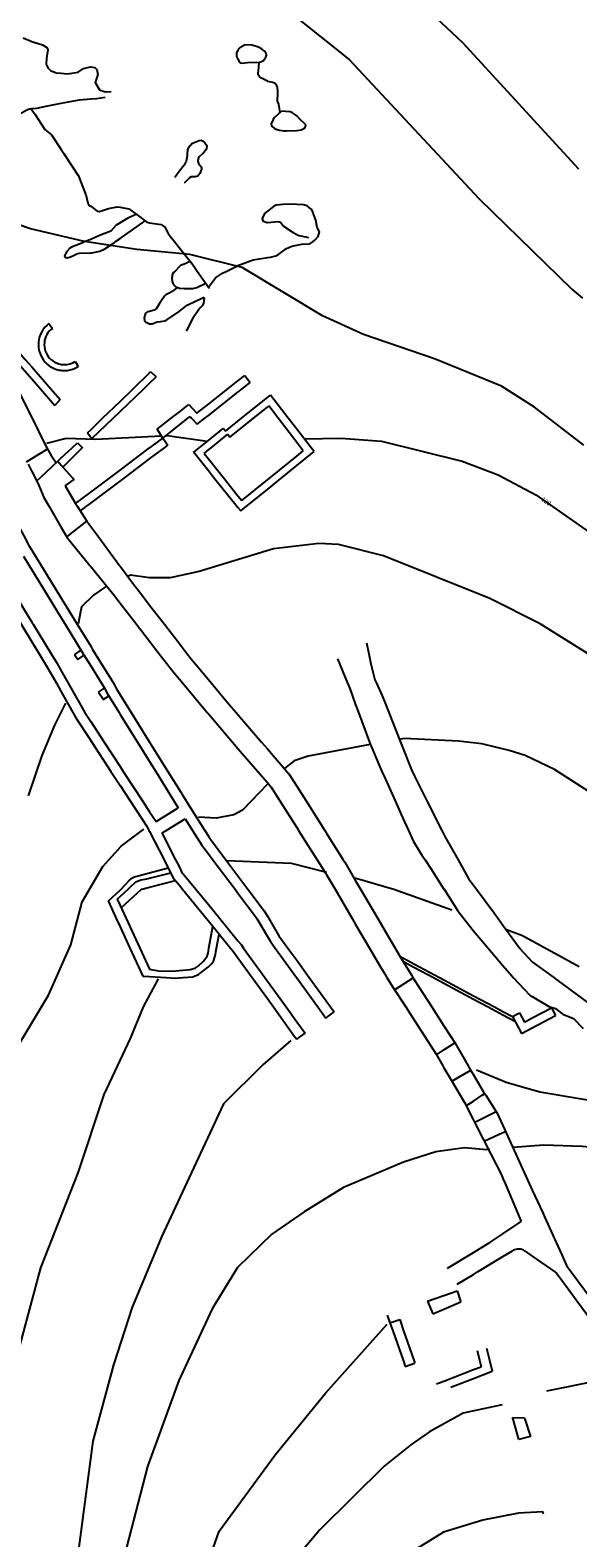
# Model space of a CAD drawing. Units: inches. Extents: x 198200 to 203150, y 439200 to 443400.
# Drawn here: x 200188 to 200225, y 440111 to 440213 of the extents above; entities that cross this region are included whole.
import ezdxf
from ezdxf.enums import TextEntityAlignment as Align

# ---------------------------------------------------------------- set-up
doc = ezdxf.new("R2010")
doc.units = ezdxf.units.IN
doc.header["$MEASUREMENT"] = 0
for name, color, linetype in [('Ancient Fragments', 16, 'CONTINUOUS'), ('ISO_1IN', 251, 'CONTINUOUS'), ('ISO_5IN', 250, 'CONTINUOUS'), ('ISO_NUM', 86, 'CONTINUOUS'), ('lim', 251, 'CONTINUOUS')]:
    doc.layers.add(name, color=color, linetype=linetype)
doc.styles.get("Standard").update_dxf_attribs({"font": 'grtxt.shx', "height": 0.2})

msp = doc.modelspace()

# ---------------------------------------------------------------- linework, layer by layer
at = {"layer": 'Ancient Fragments', "color": 30, "linetype": 'Continuous'}
for p, q in [((200189.16, 440193.04), (200189.398, 440192.719)), ((200190.938, 440190.459), (200191.15, 440190.12)), ((200196.078, 440189.768), (200196.453, 440189.424)), ((200202.46, 440189.51), (200202.831, 440189.039)), ((200189.916, 440187.886), (200189.56, 440187.478)), ((200198.663, 440187.549), (200199.22, 440186.95)), ((200196.89, 440185.26), (200196.52, 440185.87)), ((200201.15, 440185.72), (200200.996, 440185.912)), ((200191.096, 440184.935), (200191.427, 440184.623)), ((200196.89, 440185.26), (200197.25, 440184.78)), ((200201.31, 440185.523), (200201.463, 440185.33)), ((200220.65, 440145.933), (200221.14, 440146.19)), ((200220.65, 440145.933), (200221.256, 440144.777)), ((200221.14, 440146.19), (200221.47, 440145.56)), ((200223.31, 440146.54), (200223.587, 440146.019))]:
    msp.add_line(p, q, dxfattribs=at)
at = {"layer": 'Ancient Fragments', "color": 92, "linetype": 'Continuous'}
for p, q in [((200190.27, 440182.01), (200190.869, 440182.44)), ((200190.27, 440182.01), (200190.97, 440180.81)), ((200212.645, 440147.758), (200213.907, 440148.568)), ((200216.527, 440141.548), (200217.813, 440142.29)), ((200218.135, 440138.771), (200219.551, 440139.489))]:
    msp.add_line(p, q, dxfattribs=at)
at = {"layer": 'Ancient Fragments', "color": 4, "linetype": 'Continuous'}
for p, q in [((200190.905, 440170.55), (200191.13, 440170.22)), ((200191.13, 440170.22), (200191.551, 440170.506)), ((200192.53, 440168), (200192.938, 440168.261)), ((200192.53, 440168), (200192.86, 440167.49)), ((200192.857, 440167.488), (200193.215, 440167.717)), ((200196.437, 440159.196), (200197.953, 440160.124)), ((200212.149, 440125.634), (200212.329, 440125.12)), ((200212.33, 440125.12), (200212.99, 440125.352)), ((200220.66, 440118.69), (200221.47, 440118.65)), ((200221.88, 440117.4), (200221.08, 440117.18))]:
    msp.add_line(p, q, dxfattribs=at)
at = {"layer": 'Ancient Fragments', "color": 30, "linetype": 'Continuous'}
for points in [[(200189.16, 440193.04), (200189.017, 440192.922), (200188.888, 440192.79), (200188.773, 440192.645), (200188.751, 440192.611), (200188.674, 440192.488), (200188.591, 440192.323), (200188.527, 440192.149), (200188.481, 440191.97), (200188.454, 440191.787), (200188.446, 440191.602), (200188.458, 440191.417), (200188.488, 440191.235), (200188.538, 440191.056), (200188.606, 440190.884), (200188.692, 440190.72), (200188.765, 440190.61), (200188.795, 440190.566), (200188.913, 440190.424), (200189.045, 440190.294), (200189.19, 440190.179), (200189.346, 440190.08), (200189.512, 440189.998), (200189.685, 440189.933), (200189.865, 440189.887), (200190, 440189.867), (200190.048, 440189.86), (200190.233, 440189.852), (200190.417, 440189.864), (200190.6, 440189.895), (200190.778, 440189.944), (200190.95, 440190.013), (200191.114, 440190.098), (200191.15, 440190.12)], [(200185.399, 440192.284), (200186, 440191.589), (200186.848, 440190.61), (200188, 440189.279), (200188.58, 440188.609), (200189.56, 440187.478)], [(200185.772, 440192.672), (200185.824, 440192.611), (200186, 440192.408), (200187.557, 440190.61), (200188, 440190.098), (200189.289, 440188.609), (200189.916, 440187.886)], [(200189.398, 440192.719), (200189.288, 440192.628), (200189.271, 440192.611), (200189.188, 440192.525), (200189.099, 440192.413), (200189.022, 440192.292), (200188.958, 440192.164), (200188.909, 440192.03), (200188.873, 440191.891), (200188.852, 440191.749), (200188.846, 440191.606), (200188.855, 440191.463), (200188.879, 440191.322), (200188.917, 440191.184), (200188.97, 440191.051), (200189.036, 440190.924), (200189.116, 440190.805), (200189.207, 440190.694), (200189.292, 440190.61), (200189.309, 440190.594), (200189.422, 440190.505), (200189.542, 440190.428), (200189.671, 440190.365), (200189.805, 440190.315), (200189.944, 440190.279), (200190, 440190.27), (200190.085, 440190.258), (200190.228, 440190.252), (200190.371, 440190.261), (200190.513, 440190.285), (200190.651, 440190.324), (200190.784, 440190.376), (200190.911, 440190.443), (200190.938, 440190.459)], [(200191.781, 440185.611), (200192, 440185.822), (200192.812, 440186.608), (200194, 440187.757), (200194.88, 440188.609), (200196, 440189.692), (200196.078, 440189.768)], [(200192.073, 440185.224), (200193.516, 440186.608), (200194, 440187.071), (200195.603, 440188.609), (200196, 440188.989), (200196.453, 440189.424)], [(200199.22, 440186.95), (200200, 440187.566), (200201.32, 440188.609), (200202, 440189.146), (200202.46, 440189.51)], [(200199.235, 440186.198), (200199.754, 440186.608), (200200, 440186.802), (200202, 440188.382), (200202.287, 440188.609), (200202.831, 440189.039)], [(200201.15, 440185.72), (200202, 440186.403), (200202.254, 440186.608), (200204, 440188.013), (200204.212, 440188.184)], [(200207.177, 440184.338), (200206.969, 440184.607), (200206, 440185.864), (200205.426, 440186.608), (200204.212, 440188.184)], [(200196.519, 440185.869), (200197.462, 440186.608), (200198, 440187.029), (200198.663, 440187.549)], [(200201.463, 440185.33), (200202, 440185.761), (200203.052, 440186.608), (200204, 440187.37), (200204.091, 440187.444)], [(200206.445, 440184.39), (200206.277, 440184.607), (200206, 440184.967), (200204.734, 440186.608), (200204.091, 440187.444)], [(200196.89, 440185.26), (200198, 440186.13), (200198.61, 440186.608), (200198.751, 440186.719)], [(200198.751, 440186.719), (200198.853, 440186.608), (200199.235, 440186.198)], [(200198.98, 440184.284), (200199.38, 440184.607), (200200, 440185.107), (200200.996, 440185.912)], [(200189.759, 440183.692), (200190, 440183.916), (200190.743, 440184.607), (200191.096, 440184.935)], [(200190.97, 440180.81), (200192, 440181.584), (200193.36, 440182.606), (200194, 440183.087), (200196, 440184.59), (200196.022, 440184.607), (200196.89, 440185.26)], [(200191.781, 440185.611), (200192, 440185.32), (200192.073, 440185.224)], [(200199.701, 440184.223), (200200, 440184.464), (200200.177, 440184.607), (200201.31, 440185.523)], [(200191.427, 440184.623), (200191.411, 440184.607), (200190.116, 440183.29)], [(200191.295, 440180.304), (200191.696, 440180.605), (200192, 440180.833), (200194, 440182.337), (200194.358, 440182.606), (200196, 440183.84), (200197.02, 440184.607), (200197.25, 440184.78)], [(200199, 440184.3), (200200, 440183.049), (200200.353, 440182.606), (200201.953, 440180.605), (200202, 440180.547), (200202.19, 440180.31)], [(200199.701, 440184.223), (200200, 440183.848), (200200.992, 440182.606), (200202, 440181.346), (200202.266, 440181.014)], [(200202.19, 440180.31), (200202.556, 440180.605), (200204, 440181.771), (200205.033, 440182.606), (200206, 440183.387), (200207.177, 440184.338)], [(200202.266, 440181.014), (200204, 440182.414), (200204.237, 440182.606), (200206, 440184.03), (200206.445, 440184.39)], [(200212.99, 440150.05), (200214, 440149.507), (200215.702, 440148.592), (200216, 440148.432), (200218, 440147.357), (200219.425, 440146.591), (200220, 440146.282), (200220.65, 440145.933)], [(200213.2, 440149.709), (200214, 440149.278), (200215.277, 440148.592), (200216, 440148.203), (200218, 440147.128), (200219, 440146.591), (200220, 440146.053), (200220.816, 440145.615)], [(200221.256, 440144.777), (200222, 440145.173), (200223.587, 440146.019)], [(200221.47, 440145.56), (200222, 440145.842), (200223.31, 440146.54)]]:
    msp.add_lwpolyline(points, dxfattribs=at)
at = {"layer": 'Ancient Fragments', "color": 92, "linetype": 'Continuous'}
for points in [[(200185.45, 440191.83), (200186, 440190.712), (200186.05, 440190.61), (200187.035, 440188.609), (200188, 440186.648), (200188.019, 440186.608), (200188.91, 440184.8)], [(200187.637, 440183.644), (200188, 440183.866), (200189.053, 440184.51)], [(200188.91, 440184.8), (200189.019, 440184.607), (200189.293, 440184.129), (200189.65, 440183.587)], [(200187.751, 440183.484), (200188, 440182.997), (200188.199, 440182.606), (200188.487, 440182.045), (200188.823, 440181.216)], [(200188.336, 440182.349), (200188.609, 440182.606), (200189.76, 440183.691)], [(200189.76, 440183.691), (200190, 440183.42), (200190.721, 440182.606), (200190.869, 440182.44)], [(200188.823, 440181.216), (200189.174, 440180.605), (200190, 440179.172), (200190.326, 440178.605), (200190.37, 440178.53)], [(200190.97, 440180.81), (200191.1, 440180.605), (200191.74, 440179.61)], [(200190.37, 440178.53), (200190.465, 440178.605), (200191.74, 440179.61)], [(200191.74, 440179.61), (200192, 440179.258), (200192.482, 440178.605), (200193.962, 440176.604), (200194, 440176.552), (200194.83, 440175.43), (200195.467, 440174.603), (200196, 440173.913), (200197.01, 440172.602), (200198, 440171.32), (200198.554, 440170.601), (200198.81, 440170.27), (200200, 440168.846), (200200.205, 440168.6), (200201.41, 440167.16), (200201.89, 440166.599), (200202, 440166.472), (200203.608, 440164.598), (200204, 440164.142), (200205.325, 440162.598), (200205.47, 440162.43), (200206, 440161.592), (200206.629, 440160.597), (200207.895, 440158.596), (200208, 440158.431), (200209.161, 440156.595), (200209.26, 440156.44), (200210, 440155.172), (200210.337, 440154.594), (200211.505, 440152.593), (200212, 440151.746), (200212.673, 440150.592), (200212.99, 440150.05), (200213.81, 440148.72)], [(200190.377, 440178.52), (200191.938, 440176.604), (200192, 440176.529), (200193.569, 440174.603), (200193.633, 440174.526), (200194, 440174.05), (200195.116, 440172.602), (200196, 440171.457), (200196.659, 440170.601), (200197.64, 440169.331), (200198, 440168.9), (200198.25, 440168.6), (200199.922, 440166.599), (200200, 440166.507), (200200.265, 440166.19), (200201.631, 440164.598), (200202, 440164.169), (200203.349, 440162.598), (200204, 440161.839), (200204.261, 440161.536), (200204.854, 440160.597), (200206, 440158.787), (200206.12, 440158.596), (200207.386, 440156.595), (200207.978, 440155.661), (200208, 440155.623), (200208.6, 440154.594), (200209.768, 440152.593), (200210, 440152.197), (200210.936, 440150.592), (200211.704, 440149.278), (200212, 440148.797), (200212.126, 440148.592), (200212.533, 440147.933)], [(200213.81, 440148.72), (200213.892, 440148.592), (200214, 440148.423), (200215.175, 440146.591), (200216, 440145.305), (200216.458, 440144.59), (200216.76, 440144.12)], [(200212.533, 440147.933), (200213.399, 440146.591), (200214, 440145.66), (200214.69, 440144.59), (200215.473, 440143.379)], [(200215.495, 440143.345), (200216, 440143.669), (200216.743, 440144.146)], [(200216.76, 440144.12), (200217.64, 440142.589), (200217.79, 440142.33), (200218, 440141.975), (200218.65, 440140.88), (200218.836, 440140.588), (200219.61, 440139.38), (200219.971, 440138.587), (200220, 440138.525), (200220.885, 440136.586), (200221.798, 440134.585), (200222, 440134.145), (200222.712, 440132.585), (200222.87, 440132.24)], [(200215.473, 440143.379), (200215.927, 440142.589), (200216, 440142.463), (200216.508, 440141.581), (200217.096, 440140.588), (200217.386, 440140.101), (200218, 440138.896), (200218.157, 440138.587), (200219.177, 440136.586), (200219.9, 440135.17), (200220, 440134.935), (200220.148, 440134.585), (200221, 440132.585), (200221.25, 440132)], [(200217.525, 440139.887), (200218, 440140.197), (200218.596, 440140.588), (200218.764, 440140.698)], [(200218.819, 440137.507), (200220, 440138.046), (200220.181, 440138.129)]]:
    msp.add_lwpolyline(points, dxfattribs=at)
at = {"layer": 'Ancient Fragments', "color": 4, "linetype": 'Continuous'}
for points in [[(200186.68, 440180.02), (200187.449, 440178.605), (200187.8, 440177.96), (200188, 440177.633), (200188.631, 440176.604), (200189.858, 440174.603), (200190, 440174.372), (200191.085, 440172.602), (200192, 440171.111), (200192.13, 440170.9), (200192.314, 440170.601), (200193.53, 440168.64), (200193.55, 440168.6), (200193.75, 440168.21), (200194, 440167.807), (200194.751, 440166.599), (200195.994, 440164.598), (200196, 440164.59), (200197.238, 440162.598), (200198, 440161.373), (200198.482, 440160.597), (200198.514, 440160.547)], [(200185.327, 440176.9), (200185.541, 440176.604), (200186, 440175.969), (200186.233, 440175.648), (200186.871, 440174.603), (200188, 440172.755), (200188.093, 440172.602), (200189.316, 440170.601), (200189.724, 440169.934), (200190, 440169.443), (200190.474, 440168.6), (200191.599, 440166.603), (200191.601, 440166.599), (200192, 440165.989), (200192.907, 440164.598), (200194, 440162.927), (200194.214, 440162.598), (200195.521, 440160.597), (200196, 440159.865), (200196.437, 440159.196)], [(200187.431, 440177.224), (200187.811, 440176.604), (200188, 440176.296), (200189.038, 440174.603), (200190, 440173.034), (200190.264, 440172.602), (200191.491, 440170.601), (200191.534, 440170.533), (200192, 440169.78), (200192.731, 440168.6), (200192.92, 440168.296), (200193.14, 440167.865), (200193.926, 440166.599), (200194, 440166.481), (200195.17, 440164.598), (200196, 440163.265), (200196.414, 440162.598), (200197.658, 440160.597), (200197.953, 440160.124)], [(200184.76, 440176.49), (200185.65, 440175.26), (200186, 440174.687), (200186.051, 440174.603), (200187.273, 440172.602), (200188, 440171.413), (200188.495, 440170.601), (200189.12, 440169.58), (200189.671, 440168.6), (200190, 440168.016), (200190.797, 440166.599), (200191, 440166.24), (200192, 440164.709), (200192.071, 440164.598), (200193.378, 440162.598), (200194, 440161.647), (200194.685, 440160.597), (200195.84, 440158.83)], [(200190.905, 440170.55), (200190.98, 440170.601), (200191.342, 440170.847)], [(200198.514, 440160.547), (200199.746, 440158.596), (200200, 440158.195), (200200.13, 440157.99), (200201.177, 440156.595), (200202, 440155.5), (200202.68, 440154.594), (200203.78, 440153.13), (200204, 440152.759), (200204.098, 440152.593), (200204.79, 440151.43), (200205.397, 440150.592), (200206, 440149.763), (200206.849, 440148.592), (200208, 440147.007), (200208.302, 440146.591), (200208.55, 440146.25)], [(200196.835, 440158.419), (200197.124, 440158.596), (200198, 440159.132), (200198.418, 440159.389)], [(200198.418, 440159.389), (200198.918, 440158.596), (200199.553, 440157.592), (200200, 440156.996), (200200.301, 440156.595), (200201.804, 440154.594), (200202, 440154.334), (200203.198, 440152.74), (200203.284, 440152.593), (200204, 440151.39), (200204.205, 440151.045), (200204.533, 440150.592), (200205.985, 440148.592), (200206, 440148.572), (200207.438, 440146.591), (200207.984, 440145.839)], [(200195.84, 440158.83), (200195.959, 440158.596), (200196, 440158.516), (200196.98, 440156.595), (200197.59, 440155.4), (200198, 440154.896), (200198.245, 440154.594), (200199.874, 440152.593), (200200, 440152.439), (200201.502, 440150.592), (200201.66, 440150.4), (200202, 440149.929), (200202.965, 440148.592), (200204, 440147.159), (200204.41, 440146.591), (200205.855, 440144.59), (200205.996, 440144.396)], [(200196.835, 440158.419), (200197.765, 440156.595), (200198, 440156.136), (200198.18, 440155.784), (200199.148, 440154.594), (200200, 440153.548), (200200.776, 440152.593), (200202, 440151.091), (200202.216, 440150.826), (200202.384, 440150.592), (200203.829, 440148.592), (200204, 440148.355), (200205.273, 440146.591), (200206, 440145.585), (200206.563, 440144.806)], [(200193.207, 440153.799), (200194, 440154.532), (200194.066, 440154.594), (200194.631, 440155.22), (200194.849, 440155.379), (200194.974, 440155.434), (200196, 440155.711), (200197.258, 440156.052)], [(200193.794, 440153.923), (200194, 440154.107), (200194.545, 440154.594), (200194.736, 440154.78), (200194.996, 440155.024), (200195.143, 440155.129), (200195.417, 440155.239), (200195.807, 440155.305), (200196, 440155.343), (200197.435, 440155.703)], [(200194.074, 440153.335), (200195.442, 440154.588), (200195.467, 440154.594), (200196, 440154.731), (200197.766, 440155.184)], [(200193.185, 440153.795), (200193.741, 440152.593), (200194, 440152.035), (200194.668, 440150.592), (200195.55, 440148.69)], [(200193.794, 440153.923), (200194, 440153.478), (200194.409, 440152.593), (200195.336, 440150.592), (200195.997, 440149.168)], [(200195.997, 440149.168), (200196, 440149.167), (200196.582, 440149.044), (200196.982, 440149.021), (200197.784, 440149.057), (200198, 440149.075), (200198.766, 440149.14), (200199.094, 440149.235), (200199.293, 440149.357), (200199.655, 440149.693), (200199.906, 440150.05), (200199.971, 440150.25), (200200, 440150.408), (200200.033, 440150.592), (200200.303, 440152.068)], [(200195.55, 440148.69), (200196, 440148.661), (200197.117, 440148.592), (200197.79, 440148.55), (200198, 440148.567), (200198.284, 440148.592), (200198.93, 440148.647), (200199.314, 440148.799), (200200, 440149.312), (200200.031, 440149.332), (200200.233, 440149.535), (200200.332, 440149.704), (200200.452, 440150.074), (200200.549, 440150.592), (200200.729, 440151.544)], [(200207.984, 440145.839), (200208, 440145.85), (200208.55, 440146.25)], [(200205.996, 440144.396), (200206, 440144.398), (200206.264, 440144.59), (200206.563, 440144.806)], [(200214.888, 440126.588), (200216, 440126.975), (200216.897, 440127.288)], [(200214.888, 440126.588), (200214.89, 440126.582), (200215.248, 440125.737)], [(200215.248, 440125.737), (200216, 440126.053), (200217.145, 440126.535)], [(200216.897, 440127.287), (200217.129, 440126.582), (200217.145, 440126.535)], [(200212.33, 440125.12), (200212.519, 440124.581), (200213.222, 440122.58), (200213.37, 440122.16)], [(200212.99, 440125.352), (200213.26, 440124.581), (200213.963, 440122.58), (200214, 440122.477), (200214.03, 440122.392)], [(200218.895, 440123.388), (200219.087, 440122.58), (200219.269, 440121.823)], [(200213.37, 440122.16), (200214, 440122.381), (200214.03, 440122.392)], [(200218.258, 440123.235), (200218.414, 440122.58), (200218.52, 440122.138)], [(200215.493, 440120.965), (200216, 440121.161), (200218, 440121.936), (200218.52, 440122.138)], [(200216.47, 440120.739), (200218, 440121.331), (200219.269, 440121.823)], [(200221.08, 440117.18), (200220.69, 440118.579), (200220.66, 440118.69)], [(200221.47, 440118.65), (200221.493, 440118.579), (200221.88, 440117.4)]]:
    msp.add_lwpolyline(points, dxfattribs=at)
at = {"layer": 'Ancient Fragments', "color": 52, "linetype": 'Continuous'}
for points in [[(200218.89, 440130.44), (200219.107, 440130.584), (200220, 440131.174), (200221.249, 440132.001)], [(200222.836, 440132.315), (200223.618, 440130.584), (200224, 440129.74), (200224.33, 440129.01)], [(200216.24, 440128.83), (200218, 440129.899), (200218.89, 440130.44)], [(200216.9, 440127.743), (200218, 440128.411), (200218.283, 440128.583), (200220, 440129.626), (200220.645, 440130.018)], [(200221.519, 440129.989), (200221.448, 440130.034), (200221.372, 440130.07), (200221.294, 440130.099), (200221.212, 440130.119), (200221.129, 440130.131), (200221.046, 440130.134), (200220.962, 440130.128), (200220.88, 440130.114), (200220.799, 440130.09), (200220.722, 440130.059), (200220.648, 440130.02), (200220.645, 440130.018)], [(200221.519, 440129.989), (200222, 440129.652), (200223.525, 440128.583), (200223.642, 440128.502)], [(200223.642, 440128.502), (200224, 440128.017), (200225.059, 440126.582), (200226, 440125.307), (200226.248, 440124.972), (200226.735, 440124.581), (200227.408, 440124.044), (200228, 440123.752), (200230, 440122.766), (200230.377, 440122.58), (200231.66, 440121.949), (200232, 440121.789), (200234, 440120.854), (200234.586, 440120.579), (200235.091, 440120.344), (200236, 440119.866), (200238, 440118.817), (200238.159, 440118.734)], [(200224.33, 440129.01), (200224.645, 440128.583), (200226, 440126.748), (200226.122, 440126.582), (200226.87, 440125.57), (200227.87, 440124.77), (200228, 440124.705), (200228.252, 440124.581), (200230, 440123.72), (200232, 440122.734), (200232.03, 440122.72), (200232.327, 440122.58), (200234, 440121.798), (200235.441, 440121.124), (200236, 440120.983), (200237.6, 440120.579), (200238, 440120.479), (200239.017, 440120.223)]]:
    msp.add_lwpolyline(points, dxfattribs=at)
at = {"layer": 'ISO_1IN', "linetype": 'Continuous'}
for points in [[(200225.168, 440203.535), (200217.281, 440212.123), (200212.972, 440216.178)], [(200205.756, 440214.034), (200209.558, 440210.993), (200218.397, 440201.52), (200224.685, 440195.378), (200225.4, 440194.763)], [(200225.501, 440184.786), (200222.157, 440187.358), (200219.907, 440188.784), (200215.345, 440190.654), (200210.529, 440192.301), (200207.741, 440193.568), (200202.292, 440196.863), (200198.743, 440197.75), (200195.139, 440198.079), (200191.578, 440198.618), (200187.909, 440199.482), (200184.456, 440200.669)], [(200225.785, 440170.59), (200222.532, 440172.642), (200219.11, 440174.353), (200211.886, 440177.267), (200208.845, 440178.028), (200207.492, 440178.095), (200204.418, 440177.726), (200199.376, 440176.189), (200197.409, 440175.759), (200195.995, 440175.759), (200194.704, 440175.943), (200194.482, 440175.84)], [(200193.009, 440175.157), (200192.183, 440174.591), (200191.384, 440173.791), (200191.138, 440172.623)], [(200187.767, 440160.952), (200188.707, 440163.679), (200189.553, 440165.747), (200190.305, 440167.251)], [(200210.994, 440164.425), (200206.778, 440163.642), (200205.828, 440163.326), (200205.183, 440162.814)], [(200225.919, 440161.182), (200223.506, 440162.723), (200221.51, 440163.674), (200220.433, 440164.022), (200218.564, 440164.466), (200216.98, 440164.656), (200213.305, 440164.846), (200212.954, 440164.771)], [(200204.026, 440161.749), (200202.319, 440159.975), (200201.722, 440159.656), (200200.528, 440159.434), (200199.32, 440159.503)], [(200187.238, 440144.226), (200189.139, 440147.394), (200190.659, 440150.816), (200191.42, 440153.731), (200192.814, 440156.138), (200194.081, 440157.532), (200195.602, 440158.673)], [(200201.242, 440156.553), (200205.627, 440156.37), (200208.024, 440155.75)], [(200209.952, 440155.375), (200212.589, 440154.608), (200216.54, 440153.184)], [(200220.237, 440151.856), (200221.334, 440151.44), (200225.185, 440149.338)], [(200196.577, 440148.504), (200195.564, 440146.603), (200194.676, 440144.449), (200192.902, 440140.647), (200191.128, 440135.325), (200188.593, 440128.862), (200186.819, 440122.272)], [(200205.585, 440144.314), (200203.684, 440142.666), (200201.023, 440140.005), (200196.84, 440131.008), (200194.813, 440126.192), (200193.545, 440122.264), (200192.151, 440117.068), (200191.137, 440109.338), (200188.971, 440097.248), (200187.903, 440092.78), (200186.866, 440088.991)], [(200228.453, 440139.8), (200222.501, 440140.792), (200220.226, 440141.458), (200218.211, 440142.287)], [(200199.078, 440106.268), (200200.726, 440110.956), (200204.527, 440116.152), (200207.949, 440120.334), (200212.131, 440125.023)], [(200231.313, 440121.966), (200229.818, 440121.854), (200222.972, 440120.485)], [(200219.959, 440119.547), (200217.298, 440118.977), (200215.017, 440117.71), (200213.759, 440116.824), (200211.942, 440115.365), (200207.57, 440111.057), (200205.606, 440108.713), (200203.895, 440106.241), (200203.037, 440104.494)], [(200222.769, 440112.134), (200222.719, 440112.273), (200221.072, 440112.178), (200218.632, 440111.703), (200215.971, 440110.879), (200213.594, 440109.423), (200210.426, 440107.016), (200208.749, 440105.093)]]:
    msp.add_lwpolyline(points, dxfattribs=at)
at = {"layer": 'ISO_5IN', "linetype": 'Continuous'}
for points in [[(200196.812, 440185.396), (200192.333, 440185.157), (200190.325, 440185.222), (200188.991, 440184.898)], [(200199.912, 440185.028), (200197.191, 440185.416), (200197.082, 440185.41)], [(200206.51, 440185.214), (200208.986, 440185.264), (200211.752, 440185.055), (200217.231, 440183.699), (200219.684, 440182.759), (200222.241, 440181.402), (200226.536, 440178.38)], [(200219.108, 440136.895), (200218.886, 440136.874), (200217.396, 440137.004), (200215.453, 440136.745), (200213.251, 440136.032), (200209.178, 440134.315), (200206.499, 440132.667), (200204.301, 440131.156), (200201.966, 440128.889), (200200.248, 440126.073), (200197.982, 440121.196), (200195.852, 440115.358), (200194.272, 440109.245), (200192.676, 440101.945)], [(200229.26, 440136.572), (200229.105, 440136.761), (200225.385, 440137.095), (200222.773, 440137.198), (200220.683, 440137.042)]]:
    msp.add_lwpolyline(points, dxfattribs=at)
at = {"layer": 'lim', "linetype": 'Continuous'}
for points in [[(200187.413, 440212.46), (200188, 440212.223), (200188.059, 440212.2), (200188.729, 440212.001), (200189.03, 440211.802), (200189.077, 440211.654), (200189.015, 440211.22), (200188.994, 440211.067), (200188.969, 440210.695), (200189.008, 440210.618), (200189.118, 440210.41), (200189.261, 440210.254), (200189.664, 440210.1), (200190, 440210.061), (200190.433, 440210.013), (200191.143, 440210.135), (200191.515, 440210.383), (200191.987, 440210.507), (200192, 440210.504), (200192.285, 440210.445), (200192.408, 440210.325), (200192.496, 440209.986), (200192.297, 440209.427), (200192.6, 440208.928), (200192.985, 440208.791), (200193.382, 440208.828)], [(200202.5, 440211.984), (200202.14, 440211.786), (200202.084, 440211.736), (200202.029, 440211.648), (200202, 440211.605), (200201.966, 440211.562), (200201.907, 440211.438), (200201.9, 440211.251), (200201.929, 440211.165), (200202, 440211.023), (200202.103, 440210.818), (200202.15, 440210.774), (200202.262, 440210.737), (200202.649, 440210.781), (200203.468, 440210.806), (200203.56, 440210.827), (200203.728, 440210.93), (200203.794, 440210.995), (200203.898, 440211.156), (200203.936, 440211.284), (200203.927, 440211.401), (200203.902, 440211.451), (200203.817, 440211.551), (200203.599, 440211.725), (200203.406, 440211.823), (200203.094, 440211.933), (200202.937, 440211.969), (200202.698, 440211.984), (200202.481, 440211.973)], [(200204.867, 440207.391), (200204.813, 440207.803), (200204.77, 440207.961), (200204.7, 440208.168), (200204.689, 440208.274), (200204.703, 440208.618), (200204.714, 440208.858), (200204.692, 440209.099), (200204.648, 440209.214), (200204.528, 440209.366), (200204.371, 440209.442), (200204.149, 440209.471), (200204.044, 440209.503), (200204, 440209.524), (200203.547, 440209.751), (200203.48, 440209.801), (200203.387, 440209.944), (200203.367, 440210.065), (200203.417, 440210.437), (200203.432, 440210.618), (200203.441, 440210.71), (200203.453, 440210.805)], [(200187.897, 440207.647), (200188, 440207.657), (200188.334, 440207.69), (200188.855, 440207.801), (200190, 440208.02), (200191.245, 440208.259), (200192, 440208.316), (200192.387, 440208.346), (200192.989, 440208.429)], [(200184.461, 440206.5), (200184.593, 440206.617), (200184.672, 440206.686), (200184.883, 440206.897), (200185.057, 440207.034), (200185.144, 440207.108), (200185.292, 440207.232), (200185.385, 440207.274), (200185.59, 440207.245), (200185.704, 440207.111), (200185.823, 440206.886), (200185.913, 440206.81), (200186, 440206.77), (200186.074, 440206.736), (200186.203, 440206.743), (200186.459, 440206.922), (200187.34, 440207.398), (200187.651, 440207.578), (200187.809, 440207.638), (200187.945, 440207.628), (200187.998, 440207.584), (200188, 440207.581), (200188.222, 440207.262)], [(200204.937, 440207.455), (200204.49, 440207.046), (200204.396, 440206.919), (200204.269, 440206.617), (200204.267, 440206.612), (200204.282, 440206.509), (200204.325, 440206.444), (200204.453, 440206.326), (200204.574, 440206.254), (200204.826, 440206.19), (200205.14, 440206.143), (200205.297, 440206.14), (200206, 440206.18), (200206.166, 440206.19), (200206.287, 440206.21), (200206.514, 440206.326), (200206.603, 440206.434), (200206.623, 440206.497), (200206.6, 440206.575), (200206.554, 440206.617), (200206.241, 440206.91), (200206, 440207.159), (200205.918, 440207.245), (200205.714, 440207.378), (200205.555, 440207.428), (200205.223, 440207.468), (200204.962, 440207.48)], [(200188.222, 440207.262), (200188.635, 440206.617), (200188.883, 440206.23), (200189.33, 440205.87), (200190, 440204.868), (200190.168, 440204.616), (200190.251, 440204.493), (200191.155, 440203.112)], [(200198.921, 440205.301), (200199.368, 440205.499), (200199.5, 440205.508), (200199.589, 440205.469), (200199.765, 440205.326), (200199.868, 440205.17), (200199.886, 440205.094), (200199.876, 440204.948), (200199.827, 440204.854), (200199.637, 440204.616), (200199.629, 440204.606), (200199.38, 440204.383), (200199.329, 440204.313), (200199.269, 440204.159), (200199.269, 440204.081), (200199.318, 440203.923), (200199.517, 440203.675), (200199.518, 440203.536), (200199.413, 440203.244), (200199.277, 440203.071), (200199.22, 440203.04), (200199.088, 440203.018), (200198.815, 440203.014), (200198.706, 440202.959), (200198.362, 440202.615), (200198.358, 440202.611)], [(200198.921, 440205.301), (200198.619, 440204.969), (200198.573, 440204.864), (200198.565, 440204.616), (200198.545, 440204.435), (200198.515, 440204.194), (200198.483, 440204.076), (200198.351, 440203.823), (200198, 440203.371), (200197.725, 440202.971)], [(200191.141, 440203.134), (200191.342, 440202.615), (200191.685, 440201.736), (200191.735, 440201.513), (200191.8, 440201.219), (200191.884, 440201.103), (200192, 440201.015), (200192.43, 440200.693), (200192.565, 440200.658), (200192.865, 440200.743), (200193.2, 440200.867), (200193.802, 440200.976), (200194, 440200.947), (200194.236, 440200.914), (200194.596, 440200.839), (200194.913, 440200.614), (200195.341, 440200.312), (200195.825, 440199.927), (200196, 440199.9), (200196.794, 440199.778), (200197.047, 440199.603), (200197.267, 440199.178), (200197.388, 440198.979), (200197.683, 440198.613), (200198, 440198.222), (200198.917, 440197.088), (200199.244, 440196.612), (200200, 440195.515), (200200.055, 440195.436)], [(200195.134, 440200.476), (200194.534, 440200.211), (200194, 440199.893), (200193.74, 440199.739), (200193.376, 440199.32), (200192.606, 440199.022), (200192, 440198.768), (200191.63, 440198.613), (200191.39, 440198.513), (200190.694, 440198.242), (200190.572, 440198.167), (200190.371, 440197.944), (200190.222, 440197.646), (200190.284, 440197.547), (200190.4, 440197.508), (200190.632, 440197.572), (200190.832, 440197.668), (200191.098, 440197.804), (200191.24, 440197.833), (200192, 440197.854), (200192.084, 440197.857), (200192.618, 440197.978), (200192.956, 440198.136), (200193.589, 440198.54), (200193.694, 440198.613), (200194, 440198.827), (200195.706, 440200.019)], [(200200.001, 440195.514), (200200.485, 440196.159), (200200.957, 440196.47), (200201.238, 440196.612), (200201.917, 440196.957), (200202, 440196.988), (200203.034, 440197.379), (200204, 440197.532), (200204.213, 440197.566), (200204.573, 440197.64), (200204.784, 440197.752), (200205.305, 440198.149), (200205.665, 440198.298), (200206, 440198.37), (200206.342, 440198.444), (200206.876, 440198.456), (200207.104, 440198.613), (200207.236, 440198.704), (200207.447, 440198.965), (200207.534, 440199.275), (200207.385, 440199.573), (200207.298, 440200.081), (200207.086, 440200.614), (200207.062, 440200.677), (200206.975, 440200.823), (200206.703, 440201.043), (200206.457, 440201.111), (200206, 440201.138), (200205.625, 440201.161), (200205.042, 440201.136), (200204.605, 440201.101), (200204.414, 440201.014), (200204, 440200.677), (200203.922, 440200.614), (200203.818, 440200.53), (200203.641, 440200.196), (200203.694, 440200.034), (200203.955, 440199.91), (200204, 440199.914), (200204.762, 440199.984), (200204.893, 440199.929), (200205.033, 440199.751), (200205.109, 440199.674), (200205.757, 440199.226), (200206, 440199.108), (200206.142, 440199.04), (200206.39, 440198.978), (200206.799, 440198.904)], [(200198.773, 440197.29), (200198.413, 440197.102), (200198.28, 440197.05), (200198.102, 440196.983), (200198.028, 440196.928), (200198, 440196.898), (200197.731, 440196.612), (200197.631, 440196.506), (200197.563, 440196.397), (200197.506, 440196.159), (200197.531, 440195.916), (200197.58, 440195.795), (200197.705, 440195.613), (200197.794, 440195.533), (200197.991, 440195.464), (200198, 440195.463), (200198.35, 440195.439), (200198.74, 440195.418), (200198.933, 440195.427), (200199.207, 440195.501), (200199.812, 440195.789)], [(200197.888, 440195.488), (200197.49, 440195.198), (200197.325, 440195.11), (200197.102, 440194.997), (200197.018, 440194.912), (200196.82, 440194.611), (200196.683, 440194.404), (200196.475, 440194.063), (200196.323, 440193.957), (200196, 440193.874), (200195.848, 440193.836), (200195.732, 440193.744), (200195.637, 440193.439), (200195.662, 440193.241), (200195.724, 440193.166), (200196, 440193.022), (200196.01, 440193.017), (200196.172, 440193.023), (200196.395, 440193.114), (200196.506, 440193.153), (200196.731, 440193.188), (200197.03, 440193.24), (200197.164, 440193.302), (200198, 440193.858), (200198.039, 440193.884), (200198.548, 440194.306), (200199.2, 440194.611), (200199.367, 440194.69), (200199.639, 440194.807), (200199.701, 440194.765), (200199.683, 440194.611), (200199.663, 440194.43), (200199.587, 440194.271), (200199.419, 440194.09), (200199.341, 440193.996), (200198.911, 440193.368), (200198.527, 440192.611), (200198.489, 440192.536)], [(200210.737, 440171.35), (200210.886, 440170.601), (200211.022, 440169.922), (200211.307, 440168.83), (200211.411, 440168.6), (200211.804, 440167.738), (200212, 440167.243), (200212.255, 440166.599), (200213.048, 440164.598), (200213.841, 440162.598), (200213.853, 440162.57), (200214, 440162.278), (200214.846, 440160.597), (200215.854, 440158.596), (200216, 440158.307), (200216.064, 440158.18), (200216.953, 440156.595), (200217.694, 440155.275), (200218, 440154.865), (200218.202, 440154.594), (200219.389, 440153.005), (200219.685, 440152.593), (200220, 440152.158), (200221.098, 440150.638), (200221.139, 440150.592), (200222, 440149.647), (200222.019, 440149.627), (200223.46, 440148.592), (200223.608, 440148.486), (200224, 440148.194), (200226, 440146.709)], [(200208.772, 440170.266), (200209.449, 440168.6), (200209.598, 440168.235), (200210, 440167.121), (200210.095, 440166.858), (200210.191, 440166.599), (200210.937, 440164.598), (200211.088, 440164.197), (200211.572, 440163.08), (200211.787, 440162.598), (200212, 440162.123), (200212.683, 440160.597), (200213.186, 440159.474), (200213.586, 440158.596), (200213.934, 440157.833), (200214, 440157.724), (200214.493, 440156.915), (200214.711, 440156.595), (200215.114, 440156.009), (200216, 440154.609), (200216.009, 440154.594), (200216.938, 440153.127), (200217.353, 440152.593), (200217.906, 440151.886), (200218, 440151.775), (200219.001, 440150.592), (200220, 440149.414), (200220.6, 440148.706), (200220.708, 440148.592), (200221.841, 440147.403), (200222, 440147.307), (200223.174, 440146.601), (200223.205, 440146.591), (200223.571, 440146.477), (200224, 440146.152), (200224.08, 440146.092), (200224.8, 440145.807), (200225.446, 440145.137)]]:
    msp.add_lwpolyline(points, dxfattribs=at)

# ---------------------------------------------------------------- texts
at = {"layer": 'ISO_NUM', "color": 1, "linetype": 'Continuous'}
msp.add_text('120', height=0.3, rotation=324.95482, dxfattribs=at).set_placement((200222.916, 440180.925), align=Align.MIDDLE)

doc.saveas('drawing.dxf')
